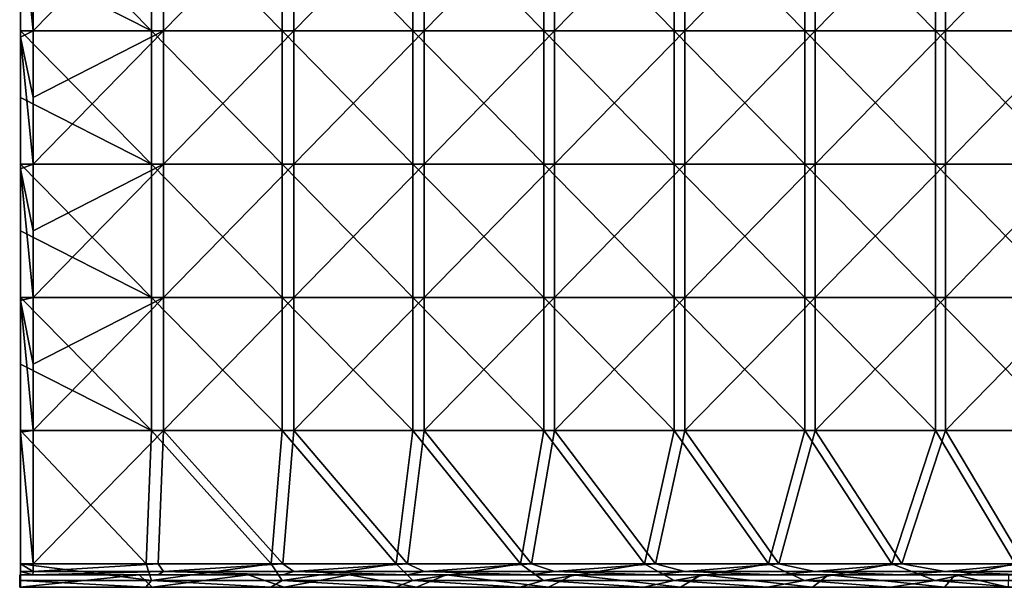
# Model space of a CAD drawing. Units: millimetres. Extents: x -1606 to 10, y -10 to 550.
# Drawn here: x -1606 to -1354, y 0 to 145 of the extents above; entities that cross this region are included whole.
import ezdxf

# ---------------------------------------------------------------- set-up
doc = ezdxf.new("R2010")
doc.units = ezdxf.units.MM
doc.header["$LTSCALE"] = 81.481481
for name, color, linetype in [('1', 7, 'CONTINUOUS'), ('12', 7, 'CONTINUOUS'), ('18', 7, 'CONTINUOUS'), ('19', 7, 'CONTINUOUS'), ('24', 7, 'CONTINUOUS'), ('27', 7, 'CONTINUOUS'), ('28', 7, 'CONTINUOUS'), ('5', 7, 'CONTINUOUS'), ('6', 7, 'CONTINUOUS'), ('9', 7, 'CONTINUOUS')]:
    doc.layers.add(name, color=color, linetype=linetype)

msp = doc.modelspace()

# ---------------------------------------------------------------- linework, layer by layer
at = {"layer": '1', "linetype": 'Continuous'}
for points in [[(-1605.42, 159.12, 906), (-1572.01, 142.1, 905.59), (-1605.42, 176.14, 906), (-1605.42, 159.12, 906)], [(-1605.42, 176.14, 906), (-1572.01, 142.1, 905.59), (-1572.01, 176.14, 905.59), (-1605.42, 176.14, 906)], [(-1572.01, 142.1, 905.59), (-1538.59, 142.1, 904.91), (-1572.01, 176.14, 905.59), (-1572.01, 142.1, 905.59)], [(-1572.01, 176.14, 905.59), (-1538.59, 142.1, 904.91), (-1538.59, 176.14, 904.91), (-1572.01, 176.14, 905.59)], [(-1538.59, 142.1, 904.91), (-1505.19, 142.1, 903.95), (-1538.59, 176.14, 904.91), (-1538.59, 142.1, 904.91)], [(-1538.59, 176.14, 904.91), (-1505.19, 142.1, 903.95), (-1505.19, 176.14, 903.95), (-1538.59, 176.14, 904.91)], [(-1505.19, 142.1, 903.95), (-1471.79, 142.1, 902.71), (-1505.19, 176.14, 903.95), (-1505.19, 142.1, 903.95)], [(-1505.19, 176.14, 903.95), (-1471.79, 142.1, 902.71), (-1471.79, 176.14, 902.71), (-1505.19, 176.14, 903.95)], [(-1471.79, 142.1, 902.71), (-1438.41, 142.1, 901.21), (-1471.79, 176.14, 902.71), (-1471.79, 142.1, 902.71)], [(-1471.79, 176.14, 902.71), (-1438.41, 142.1, 901.21), (-1438.41, 176.14, 901.21), (-1471.79, 176.14, 902.71)], [(-1438.41, 142.1, 901.21), (-1405.04, 142.1, 899.43), (-1438.41, 176.14, 901.21), (-1438.41, 142.1, 901.21)], [(-1438.41, 176.14, 901.21), (-1405.04, 142.1, 899.43), (-1405.04, 176.14, 899.43), (-1438.41, 176.14, 901.21)], [(-1405.04, 142.1, 899.43), (-1371.68, 142.1, 897.37), (-1405.04, 176.14, 899.43), (-1405.04, 142.1, 899.43)], [(-1405.04, 176.14, 899.43), (-1371.68, 142.1, 897.37), (-1371.68, 176.14, 897.37), (-1405.04, 176.14, 899.43)], [(-1371.68, 142.1, 897.37), (-1338.34, 142.1, 895.04), (-1371.68, 176.14, 897.37), (-1371.68, 142.1, 897.37)], [(-1371.68, 176.14, 897.37), (-1338.34, 142.1, 895.04), (-1338.34, 176.14, 895.04), (-1371.68, 176.14, 897.37)], [(-1605.42, 142.1, 906), (-1572.01, 142.1, 905.59), (-1605.42, 159.12, 906), (-1605.42, 142.1, 906)], [(-1605.42, 125.08, 906), (-1572.01, 108.07, 905.59), (-1605.42, 142.1, 906), (-1605.42, 125.08, 906)], [(-1605.42, 142.1, 906), (-1572.01, 108.07, 905.59), (-1572.01, 142.1, 905.59), (-1605.42, 142.1, 906)], [(-1572.01, 108.07, 905.59), (-1538.59, 108.07, 904.91), (-1572.01, 142.1, 905.59), (-1572.01, 108.07, 905.59)], [(-1572.01, 142.1, 905.59), (-1538.59, 108.07, 904.91), (-1538.59, 142.1, 904.91), (-1572.01, 142.1, 905.59)], [(-1538.59, 108.07, 904.91), (-1505.19, 108.07, 903.95), (-1538.59, 142.1, 904.91), (-1538.59, 108.07, 904.91)], [(-1538.59, 142.1, 904.91), (-1505.19, 108.07, 903.95), (-1505.19, 142.1, 903.95), (-1538.59, 142.1, 904.91)], [(-1505.19, 108.07, 903.95), (-1471.79, 108.07, 902.71), (-1505.19, 142.1, 903.95), (-1505.19, 108.07, 903.95)], [(-1505.19, 142.1, 903.95), (-1471.79, 108.07, 902.71), (-1471.79, 142.1, 902.71), (-1505.19, 142.1, 903.95)], [(-1471.79, 108.07, 902.71), (-1438.41, 108.07, 901.21), (-1471.79, 142.1, 902.71), (-1471.79, 108.07, 902.71)], [(-1471.79, 142.1, 902.71), (-1438.41, 108.07, 901.21), (-1438.41, 142.1, 901.21), (-1471.79, 142.1, 902.71)], [(-1438.41, 108.07, 901.21), (-1405.04, 108.07, 899.43), (-1438.41, 142.1, 901.21), (-1438.41, 108.07, 901.21)], [(-1438.41, 142.1, 901.21), (-1405.04, 108.07, 899.43), (-1405.04, 142.1, 899.43), (-1438.41, 142.1, 901.21)], [(-1405.04, 108.07, 899.43), (-1371.68, 108.07, 897.37), (-1405.04, 142.1, 899.43), (-1405.04, 108.07, 899.43)], [(-1405.04, 142.1, 899.43), (-1371.68, 108.07, 897.37), (-1371.68, 142.1, 897.37), (-1405.04, 142.1, 899.43)], [(-1371.68, 108.07, 897.37), (-1338.34, 108.07, 895.04), (-1371.68, 142.1, 897.37), (-1371.68, 108.07, 897.37)], [(-1371.68, 142.1, 897.37), (-1338.34, 108.07, 895.04), (-1338.34, 142.1, 895.04), (-1371.68, 142.1, 897.37)], [(-1605.42, 108.07, 906), (-1572.01, 108.07, 905.59), (-1605.42, 125.08, 906), (-1605.42, 108.07, 906)], [(-1605.42, 91.05, 906), (-1572.01, 74.03, 905.59), (-1605.42, 108.07, 906), (-1605.42, 91.05, 906)], [(-1605.42, 108.07, 906), (-1572.01, 74.03, 905.59), (-1572.01, 108.07, 905.59), (-1605.42, 108.07, 906)], [(-1572.01, 74.03, 905.59), (-1538.59, 74.03, 904.91), (-1572.01, 108.07, 905.59), (-1572.01, 74.03, 905.59)], [(-1572.01, 108.07, 905.59), (-1538.59, 74.03, 904.91), (-1538.59, 108.07, 904.91), (-1572.01, 108.07, 905.59)], [(-1538.59, 74.03, 904.91), (-1505.19, 74.03, 903.95), (-1538.59, 108.07, 904.91), (-1538.59, 74.03, 904.91)], [(-1538.59, 108.07, 904.91), (-1505.19, 74.03, 903.95), (-1505.19, 108.07, 903.95), (-1538.59, 108.07, 904.91)], [(-1505.19, 74.03, 903.95), (-1471.79, 74.03, 902.71), (-1505.19, 108.07, 903.95), (-1505.19, 74.03, 903.95)], [(-1505.19, 108.07, 903.95), (-1471.79, 74.03, 902.71), (-1471.79, 108.07, 902.71), (-1505.19, 108.07, 903.95)], [(-1471.79, 74.03, 902.71), (-1438.41, 74.03, 901.21), (-1471.79, 108.07, 902.71), (-1471.79, 74.03, 902.71)], [(-1471.79, 108.07, 902.71), (-1438.41, 74.03, 901.21), (-1438.41, 108.07, 901.21), (-1471.79, 108.07, 902.71)], [(-1438.41, 74.03, 901.21), (-1405.04, 74.03, 899.43), (-1438.41, 108.07, 901.21), (-1438.41, 74.03, 901.21)], [(-1438.41, 108.07, 901.21), (-1405.04, 74.03, 899.43), (-1405.04, 108.07, 899.43), (-1438.41, 108.07, 901.21)], [(-1405.04, 74.03, 899.43), (-1371.68, 74.03, 897.37), (-1405.04, 108.07, 899.43), (-1405.04, 74.03, 899.43)], [(-1405.04, 108.07, 899.43), (-1371.68, 74.03, 897.37), (-1371.68, 108.07, 897.37), (-1405.04, 108.07, 899.43)], [(-1371.68, 74.03, 897.37), (-1338.34, 74.03, 895.04), (-1371.68, 108.07, 897.37), (-1371.68, 74.03, 897.37)], [(-1371.68, 108.07, 897.37), (-1338.34, 74.03, 895.04), (-1338.34, 108.07, 895.04), (-1371.68, 108.07, 897.37)], [(-1605.42, 74.03, 906), (-1572.01, 74.03, 905.59), (-1605.42, 91.05, 906), (-1605.42, 74.03, 906)], [(-1605.42, 57.02, 906), (-1572.01, 40, 905.59), (-1605.42, 74.03, 906), (-1605.42, 57.02, 906)], [(-1605.42, 74.03, 906), (-1572.01, 40, 905.59), (-1572.01, 74.03, 905.59), (-1605.42, 74.03, 906)], [(-1572.01, 40, 905.59), (-1538.59, 40, 904.91), (-1572.01, 74.03, 905.59), (-1572.01, 40, 905.59)], [(-1572.01, 74.03, 905.59), (-1538.59, 40, 904.91), (-1538.59, 74.03, 904.91), (-1572.01, 74.03, 905.59)], [(-1538.59, 40, 904.91), (-1505.19, 40, 903.95), (-1538.59, 74.03, 904.91), (-1538.59, 40, 904.91)], [(-1538.59, 74.03, 904.91), (-1505.19, 40, 903.95), (-1505.19, 74.03, 903.95), (-1538.59, 74.03, 904.91)], [(-1505.19, 40, 903.95), (-1471.79, 40, 902.71), (-1505.19, 74.03, 903.95), (-1505.19, 40, 903.95)], [(-1505.19, 74.03, 903.95), (-1471.79, 40, 902.71), (-1471.79, 74.03, 902.71), (-1505.19, 74.03, 903.95)], [(-1471.79, 40, 902.71), (-1438.41, 40, 901.21), (-1471.79, 74.03, 902.71), (-1471.79, 40, 902.71)], [(-1471.79, 74.03, 902.71), (-1438.41, 40, 901.21), (-1438.41, 74.03, 901.21), (-1471.79, 74.03, 902.71)], [(-1438.41, 40, 901.21), (-1405.04, 40, 899.43), (-1438.41, 74.03, 901.21), (-1438.41, 40, 901.21)], [(-1438.41, 74.03, 901.21), (-1405.04, 40, 899.43), (-1405.04, 74.03, 899.43), (-1438.41, 74.03, 901.21)], [(-1405.04, 40, 899.43), (-1371.68, 40, 897.37), (-1405.04, 74.03, 899.43), (-1405.04, 40, 899.43)], [(-1405.04, 74.03, 899.43), (-1371.68, 40, 897.37), (-1371.68, 74.03, 897.37), (-1405.04, 74.03, 899.43)], [(-1371.68, 40, 897.37), (-1338.34, 40, 895.04), (-1371.68, 74.03, 897.37), (-1371.68, 40, 897.37)], [(-1371.68, 74.03, 897.37), (-1338.34, 40, 895.04), (-1338.34, 74.03, 895.04), (-1371.68, 74.03, 897.37)], [(-1605.42, 40, 906), (-1572.01, 40, 905.59), (-1605.42, 57.02, 906), (-1605.42, 40, 906)], [(-1605.42, 6, 906), (-1573.37, 6, 905.61), (-1605.42, 40, 906), (-1605.42, 6, 906)], [(-1605.42, 40, 906), (-1573.37, 6, 905.61), (-1572.01, 40, 905.59), (-1605.42, 40, 906)], [(-1573.37, 6, 905.61), (-1541.4, 6, 904.97), (-1572.01, 40, 905.59), (-1573.37, 6, 905.61)], [(-1572.01, 40, 905.59), (-1541.4, 6, 904.97), (-1538.59, 40, 904.91), (-1572.01, 40, 905.59)], [(-1541.4, 6, 904.97), (-1509.51, 6, 904.09), (-1538.59, 40, 904.91), (-1541.4, 6, 904.97)], [(-1538.59, 40, 904.91), (-1509.51, 6, 904.09), (-1505.19, 40, 903.95), (-1538.59, 40, 904.91)], [(-1509.51, 6, 904.09), (-1477.71, 6, 902.95), (-1505.19, 40, 903.95), (-1509.51, 6, 904.09)], [(-1505.19, 40, 903.95), (-1477.71, 6, 902.95), (-1471.79, 40, 902.71), (-1505.19, 40, 903.95)], [(-1477.71, 6, 902.95), (-1445.99, 6, 901.57), (-1471.79, 40, 902.71), (-1477.71, 6, 902.95)], [(-1471.79, 40, 902.71), (-1445.99, 6, 901.57), (-1438.41, 40, 901.21), (-1471.79, 40, 902.71)], [(-1445.99, 6, 901.57), (-1414.35, 6, 899.95), (-1438.41, 40, 901.21), (-1445.99, 6, 901.57)], [(-1438.41, 40, 901.21), (-1414.35, 6, 899.95), (-1405.04, 40, 899.43), (-1438.41, 40, 901.21)], [(-1414.35, 6, 899.95), (-1382.8, 6, 898.09), (-1405.04, 40, 899.43), (-1414.35, 6, 899.95)], [(-1405.04, 40, 899.43), (-1382.8, 6, 898.09), (-1371.68, 40, 897.37), (-1405.04, 40, 899.43)], [(-1382.8, 6, 898.09), (-1351.36, 6, 895.98), (-1371.68, 40, 897.37), (-1382.8, 6, 898.09)], [(-1371.68, 40, 897.37), (-1351.36, 6, 895.98), (-1338.34, 40, 895.04), (-1371.68, 40, 897.37)]]:
    msp.add_3dface(points, dxfattribs=at)
at = {"layer": '12', "linetype": 'Continuous'}
for points in [[(-1605.42, 6, 906), (-1605.44, 1.76, 904.24), (-1572.03, 1.76, 903.83), (-1605.42, 6, 906)], [(-1573.37, 6, 905.61), (-1605.42, 6, 906), (-1572.03, 1.76, 903.83), (-1573.37, 6, 905.61)], [(-1541.4, 6, 904.97), (-1573.37, 6, 905.61), (-1572.03, 1.76, 903.83), (-1541.4, 6, 904.97)], [(-1538.64, 1.76, 903.15), (-1541.4, 6, 904.97), (-1572.03, 1.76, 903.83), (-1538.64, 1.76, 903.15)], [(-1509.51, 6, 904.09), (-1541.4, 6, 904.97), (-1538.64, 1.76, 903.15), (-1509.51, 6, 904.09)], [(-1505.25, 1.76, 902.19), (-1509.51, 6, 904.09), (-1538.64, 1.76, 903.15), (-1505.25, 1.76, 902.19)], [(-1477.71, 6, 902.95), (-1509.51, 6, 904.09), (-1505.25, 1.76, 902.19), (-1477.71, 6, 902.95)], [(-1471.87, 1.76, 900.96), (-1477.71, 6, 902.95), (-1505.25, 1.76, 902.19), (-1471.87, 1.76, 900.96)], [(-1445.99, 6, 901.57), (-1477.71, 6, 902.95), (-1471.87, 1.76, 900.96), (-1445.99, 6, 901.57)], [(-1438.49, 1.76, 899.45), (-1445.99, 6, 901.57), (-1471.87, 1.76, 900.96), (-1438.49, 1.76, 899.45)], [(-1414.35, 6, 899.95), (-1445.99, 6, 901.57), (-1438.49, 1.76, 899.45), (-1414.35, 6, 899.95)], [(-1405.14, 1.76, 897.67), (-1414.35, 6, 899.95), (-1438.49, 1.76, 899.45), (-1405.14, 1.76, 897.67)], [(-1382.8, 6, 898.09), (-1414.35, 6, 899.95), (-1405.14, 1.76, 897.67), (-1382.8, 6, 898.09)], [(-1371.8, 1.76, 895.62), (-1382.8, 6, 898.09), (-1405.14, 1.76, 897.67), (-1371.8, 1.76, 895.62)], [(-1351.36, 6, 895.98), (-1382.8, 6, 898.09), (-1371.8, 1.76, 895.62), (-1351.36, 6, 895.98)], [(-1338.47, 1.76, 893.29), (-1351.36, 6, 895.98), (-1371.8, 1.76, 895.62), (-1338.47, 1.76, 893.29)], [(-1605.47, 0, 900), (-1573.44, 0, 899.59), (-1605.44, 1.76, 904.24), (-1605.47, 0, 900)], [(-1605.44, 1.76, 904.24), (-1573.44, 0, 899.59), (-1572.03, 1.76, 903.83), (-1605.44, 1.76, 904.24)], [(-1573.44, 0, 899.59), (-1541.5, 0, 898.93), (-1572.03, 1.76, 903.83), (-1573.44, 0, 899.59)], [(-1541.5, 0, 898.93), (-1538.64, 1.76, 903.15), (-1572.03, 1.76, 903.83), (-1541.5, 0, 898.93)], [(-1541.5, 0, 898.93), (-1509.66, 0, 898.04), (-1538.64, 1.76, 903.15), (-1541.5, 0, 898.93)], [(-1509.66, 0, 898.04), (-1505.25, 1.76, 902.19), (-1538.64, 1.76, 903.15), (-1509.66, 0, 898.04)], [(-1509.66, 0, 898.04), (-1477.9, 0, 896.91), (-1505.25, 1.76, 902.19), (-1509.66, 0, 898.04)], [(-1477.9, 0, 896.91), (-1471.87, 1.76, 900.96), (-1505.25, 1.76, 902.19), (-1477.9, 0, 896.91)], [(-1477.9, 0, 896.91), (-1446.23, 0, 895.54), (-1471.87, 1.76, 900.96), (-1477.9, 0, 896.91)], [(-1446.23, 0, 895.54), (-1438.49, 1.76, 899.45), (-1471.87, 1.76, 900.96), (-1446.23, 0, 895.54)], [(-1446.23, 0, 895.54), (-1414.66, 0, 893.94), (-1438.49, 1.76, 899.45), (-1446.23, 0, 895.54)], [(-1414.66, 0, 893.94), (-1405.14, 1.76, 897.67), (-1438.49, 1.76, 899.45), (-1414.66, 0, 893.94)], [(-1414.66, 0, 893.94), (-1383.17, 0, 892.09), (-1405.14, 1.76, 897.67), (-1414.66, 0, 893.94)], [(-1383.17, 0, 892.09), (-1371.8, 1.76, 895.62), (-1405.14, 1.76, 897.67), (-1383.17, 0, 892.09)], [(-1383.17, 0, 892.09), (-1351.79, 0, 890.01), (-1371.8, 1.76, 895.62), (-1383.17, 0, 892.09)], [(-1351.79, 0, 890.01), (-1338.47, 1.76, 893.29), (-1371.8, 1.76, 895.62), (-1351.79, 0, 890.01)]]:
    msp.add_3dface(points, dxfattribs=at)
at = {"layer": '18', "linetype": 'Continuous'}
for points in [[(-1568.92, 142.1, 902.34), (-1602.25, 142.1, 902.77), (-1568.92, 176.14, 902.34), (-1568.92, 142.1, 902.34)], [(-1602.25, 142.1, 902.77), (-1602.25, 159.12, 902.77), (-1568.92, 176.14, 902.34), (-1602.25, 142.1, 902.77)], [(-1535.6, 142.1, 901.63), (-1568.92, 142.1, 902.34), (-1535.6, 176.14, 901.63), (-1535.6, 142.1, 901.63)], [(-1535.6, 176.14, 901.63), (-1568.92, 142.1, 902.34), (-1568.92, 176.14, 902.34), (-1535.6, 176.14, 901.63)], [(-1502.29, 142.1, 900.65), (-1535.6, 142.1, 901.63), (-1502.29, 176.14, 900.65), (-1502.29, 142.1, 900.65)], [(-1502.29, 176.14, 900.65), (-1535.6, 142.1, 901.63), (-1535.6, 176.14, 901.63), (-1502.29, 176.14, 900.65)], [(-1468.99, 142.1, 899.4), (-1502.29, 142.1, 900.65), (-1468.99, 176.14, 899.4), (-1468.99, 142.1, 899.4)], [(-1468.99, 176.14, 899.4), (-1502.29, 142.1, 900.65), (-1502.29, 176.14, 900.65), (-1468.99, 176.14, 899.4)], [(-1435.7, 142.1, 897.87), (-1468.99, 142.1, 899.4), (-1435.7, 176.14, 897.87), (-1435.7, 142.1, 897.87)], [(-1435.7, 176.14, 897.87), (-1468.99, 142.1, 899.4), (-1468.99, 176.14, 899.4), (-1435.7, 176.14, 897.87)], [(-1402.42, 142.1, 896.07), (-1435.7, 142.1, 897.87), (-1402.42, 176.14, 896.07), (-1402.42, 142.1, 896.07)], [(-1402.42, 176.14, 896.07), (-1435.7, 142.1, 897.87), (-1435.7, 176.14, 897.87), (-1402.42, 176.14, 896.07)], [(-1369.15, 142.1, 894), (-1402.42, 142.1, 896.07), (-1369.15, 176.14, 894), (-1369.15, 142.1, 894)], [(-1369.15, 176.14, 894), (-1402.42, 142.1, 896.07), (-1402.42, 176.14, 896.07), (-1369.15, 176.14, 894)], [(-1335.91, 142.1, 891.65), (-1369.15, 142.1, 894), (-1335.91, 176.14, 891.65), (-1335.91, 142.1, 891.65)], [(-1335.91, 176.14, 891.65), (-1369.15, 142.1, 894), (-1369.15, 176.14, 894), (-1335.91, 176.14, 891.65)], [(-1568.92, 108.07, 902.34), (-1602.25, 108.07, 902.77), (-1568.92, 142.1, 902.34), (-1568.92, 108.07, 902.34)], [(-1602.25, 108.07, 902.77), (-1602.25, 125.08, 902.77), (-1568.92, 142.1, 902.34), (-1602.25, 108.07, 902.77)], [(-1568.92, 142.1, 902.34), (-1602.25, 125.08, 902.77), (-1602.25, 142.1, 902.77), (-1568.92, 142.1, 902.34)], [(-1535.6, 108.07, 901.63), (-1568.92, 108.07, 902.34), (-1535.6, 142.1, 901.63), (-1535.6, 108.07, 901.63)], [(-1535.6, 142.1, 901.63), (-1568.92, 108.07, 902.34), (-1568.92, 142.1, 902.34), (-1535.6, 142.1, 901.63)], [(-1502.29, 108.07, 900.65), (-1535.6, 108.07, 901.63), (-1502.29, 142.1, 900.65), (-1502.29, 108.07, 900.65)], [(-1502.29, 142.1, 900.65), (-1535.6, 108.07, 901.63), (-1535.6, 142.1, 901.63), (-1502.29, 142.1, 900.65)], [(-1468.99, 108.07, 899.4), (-1502.29, 108.07, 900.65), (-1468.99, 142.1, 899.4), (-1468.99, 108.07, 899.4)], [(-1468.99, 142.1, 899.4), (-1502.29, 108.07, 900.65), (-1502.29, 142.1, 900.65), (-1468.99, 142.1, 899.4)], [(-1435.7, 108.07, 897.87), (-1468.99, 108.07, 899.4), (-1435.7, 142.1, 897.87), (-1435.7, 108.07, 897.87)], [(-1435.7, 142.1, 897.87), (-1468.99, 108.07, 899.4), (-1468.99, 142.1, 899.4), (-1435.7, 142.1, 897.87)], [(-1402.42, 108.07, 896.07), (-1435.7, 108.07, 897.87), (-1402.42, 142.1, 896.07), (-1402.42, 108.07, 896.07)], [(-1402.42, 142.1, 896.07), (-1435.7, 108.07, 897.87), (-1435.7, 142.1, 897.87), (-1402.42, 142.1, 896.07)], [(-1369.15, 108.07, 894), (-1402.42, 108.07, 896.07), (-1369.15, 142.1, 894), (-1369.15, 108.07, 894)], [(-1369.15, 142.1, 894), (-1402.42, 108.07, 896.07), (-1402.42, 142.1, 896.07), (-1369.15, 142.1, 894)], [(-1335.91, 108.07, 891.65), (-1369.15, 108.07, 894), (-1335.91, 142.1, 891.65), (-1335.91, 108.07, 891.65)], [(-1335.91, 142.1, 891.65), (-1369.15, 108.07, 894), (-1369.15, 142.1, 894), (-1335.91, 142.1, 891.65)], [(-1568.92, 74.03, 902.34), (-1602.25, 74.03, 902.77), (-1568.92, 108.07, 902.34), (-1568.92, 74.03, 902.34)], [(-1602.25, 74.03, 902.77), (-1602.25, 91.05, 902.77), (-1568.92, 108.07, 902.34), (-1602.25, 74.03, 902.77)], [(-1568.92, 108.07, 902.34), (-1602.25, 91.05, 902.77), (-1602.25, 108.07, 902.77), (-1568.92, 108.07, 902.34)], [(-1535.6, 74.03, 901.63), (-1568.92, 74.03, 902.34), (-1535.6, 108.07, 901.63), (-1535.6, 74.03, 901.63)], [(-1535.6, 108.07, 901.63), (-1568.92, 74.03, 902.34), (-1568.92, 108.07, 902.34), (-1535.6, 108.07, 901.63)], [(-1502.29, 74.03, 900.65), (-1535.6, 74.03, 901.63), (-1502.29, 108.07, 900.65), (-1502.29, 74.03, 900.65)], [(-1502.29, 108.07, 900.65), (-1535.6, 74.03, 901.63), (-1535.6, 108.07, 901.63), (-1502.29, 108.07, 900.65)], [(-1468.99, 74.03, 899.4), (-1502.29, 74.03, 900.65), (-1468.99, 108.07, 899.4), (-1468.99, 74.03, 899.4)], [(-1468.99, 108.07, 899.4), (-1502.29, 74.03, 900.65), (-1502.29, 108.07, 900.65), (-1468.99, 108.07, 899.4)], [(-1435.7, 74.03, 897.87), (-1468.99, 74.03, 899.4), (-1435.7, 108.07, 897.87), (-1435.7, 74.03, 897.87)], [(-1435.7, 108.07, 897.87), (-1468.99, 74.03, 899.4), (-1468.99, 108.07, 899.4), (-1435.7, 108.07, 897.87)], [(-1402.42, 74.03, 896.07), (-1435.7, 74.03, 897.87), (-1402.42, 108.07, 896.07), (-1402.42, 74.03, 896.07)], [(-1402.42, 108.07, 896.07), (-1435.7, 74.03, 897.87), (-1435.7, 108.07, 897.87), (-1402.42, 108.07, 896.07)], [(-1369.15, 74.03, 894), (-1402.42, 74.03, 896.07), (-1369.15, 108.07, 894), (-1369.15, 74.03, 894)], [(-1369.15, 108.07, 894), (-1402.42, 74.03, 896.07), (-1402.42, 108.07, 896.07), (-1369.15, 108.07, 894)], [(-1335.91, 74.03, 891.65), (-1369.15, 74.03, 894), (-1335.91, 108.07, 891.65), (-1335.91, 74.03, 891.65)], [(-1335.91, 108.07, 891.65), (-1369.15, 74.03, 894), (-1369.15, 108.07, 894), (-1335.91, 108.07, 891.65)], [(-1568.92, 40, 902.34), (-1602.25, 40, 902.77), (-1568.92, 74.03, 902.34), (-1568.92, 40, 902.34)], [(-1602.25, 40, 902.77), (-1602.25, 57.02, 902.77), (-1568.92, 74.03, 902.34), (-1602.25, 40, 902.77)], [(-1568.92, 74.03, 902.34), (-1602.25, 57.02, 902.77), (-1602.25, 74.03, 902.77), (-1568.92, 74.03, 902.34)], [(-1535.6, 40, 901.63), (-1568.92, 40, 902.34), (-1535.6, 74.03, 901.63), (-1535.6, 40, 901.63)], [(-1535.6, 74.03, 901.63), (-1568.92, 40, 902.34), (-1568.92, 74.03, 902.34), (-1535.6, 74.03, 901.63)], [(-1502.29, 40, 900.65), (-1535.6, 40, 901.63), (-1502.29, 74.03, 900.65), (-1502.29, 40, 900.65)], [(-1502.29, 74.03, 900.65), (-1535.6, 40, 901.63), (-1535.6, 74.03, 901.63), (-1502.29, 74.03, 900.65)], [(-1468.99, 40, 899.4), (-1502.29, 40, 900.65), (-1468.99, 74.03, 899.4), (-1468.99, 40, 899.4)], [(-1468.99, 74.03, 899.4), (-1502.29, 40, 900.65), (-1502.29, 74.03, 900.65), (-1468.99, 74.03, 899.4)], [(-1435.7, 40, 897.87), (-1468.99, 40, 899.4), (-1435.7, 74.03, 897.87), (-1435.7, 40, 897.87)], [(-1435.7, 74.03, 897.87), (-1468.99, 40, 899.4), (-1468.99, 74.03, 899.4), (-1435.7, 74.03, 897.87)], [(-1402.42, 40, 896.07), (-1435.7, 40, 897.87), (-1402.42, 74.03, 896.07), (-1402.42, 40, 896.07)], [(-1402.42, 74.03, 896.07), (-1435.7, 40, 897.87), (-1435.7, 74.03, 897.87), (-1402.42, 74.03, 896.07)], [(-1369.15, 40, 894), (-1402.42, 40, 896.07), (-1369.15, 74.03, 894), (-1369.15, 40, 894)], [(-1369.15, 74.03, 894), (-1402.42, 40, 896.07), (-1402.42, 74.03, 896.07), (-1369.15, 74.03, 894)], [(-1335.91, 40, 891.65), (-1369.15, 40, 894), (-1335.91, 74.03, 891.65), (-1335.91, 40, 891.65)], [(-1335.91, 74.03, 891.65), (-1369.15, 40, 894), (-1369.15, 74.03, 894), (-1335.91, 74.03, 891.65)], [(-1570.29, 6, 902.36), (-1602.25, 6, 902.77), (-1568.92, 40, 902.34), (-1570.29, 6, 902.36)], [(-1568.92, 40, 902.34), (-1602.25, 6, 902.77), (-1602.25, 40, 902.77), (-1568.92, 40, 902.34)], [(-1538.4, 6, 901.7), (-1570.29, 6, 902.36), (-1568.92, 40, 902.34), (-1538.4, 6, 901.7)], [(-1535.6, 40, 901.63), (-1538.4, 6, 901.7), (-1568.92, 40, 902.34), (-1535.6, 40, 901.63)], [(-1506.6, 6, 900.79), (-1538.4, 6, 901.7), (-1535.6, 40, 901.63), (-1506.6, 6, 900.79)], [(-1502.29, 40, 900.65), (-1506.6, 6, 900.79), (-1535.6, 40, 901.63), (-1502.29, 40, 900.65)], [(-1474.88, 6, 899.64), (-1506.6, 6, 900.79), (-1502.29, 40, 900.65), (-1474.88, 6, 899.64)], [(-1468.99, 40, 899.4), (-1474.88, 6, 899.64), (-1502.29, 40, 900.65), (-1468.99, 40, 899.4)], [(-1443.25, 6, 898.24), (-1474.88, 6, 899.64), (-1468.99, 40, 899.4), (-1443.25, 6, 898.24)], [(-1435.7, 40, 897.87), (-1443.25, 6, 898.24), (-1468.99, 40, 899.4), (-1435.7, 40, 897.87)], [(-1411.7, 6, 896.6), (-1443.25, 6, 898.24), (-1435.7, 40, 897.87), (-1411.7, 6, 896.6)], [(-1402.42, 40, 896.07), (-1411.7, 6, 896.6), (-1435.7, 40, 897.87), (-1402.42, 40, 896.07)], [(-1380.24, 6, 894.72), (-1411.7, 6, 896.6), (-1402.42, 40, 896.07), (-1380.24, 6, 894.72)], [(-1369.15, 40, 894), (-1380.24, 6, 894.72), (-1402.42, 40, 896.07), (-1369.15, 40, 894)], [(-1348.89, 6, 892.6), (-1380.24, 6, 894.72), (-1369.15, 40, 894), (-1348.89, 6, 892.6)], [(-1335.91, 40, 891.65), (-1348.89, 6, 892.6), (-1369.15, 40, 894), (-1335.91, 40, 891.65)]]:
    msp.add_3dface(points, dxfattribs=at)
at = {"layer": '19', "linetype": 'Continuous'}
for points in [[(-1575.16, 3.2, 875.63), (-1605.67, 3.2, 876), (-1602.27, 3.2, 899.97), (-1575.16, 3.2, 875.63)], [(-1605.67, 3.2, 876), (-1605.47, 3.2, 900), (-1602.27, 3.2, 899.97), (-1605.67, 3.2, 876)], [(-1570.31, 3.2, 899.53), (-1575.16, 3.2, 875.63), (-1602.27, 3.2, 899.97), (-1570.31, 3.2, 899.53)], [(-1547.28, 3.2, 875.1), (-1575.16, 3.2, 875.63), (-1570.31, 3.2, 899.53), (-1547.28, 3.2, 875.1)], [(-1538.43, 3.2, 898.86), (-1547.28, 3.2, 875.1), (-1570.31, 3.2, 899.53), (-1538.43, 3.2, 898.86)], [(-1521.4, 3.2, 874.44), (-1547.28, 3.2, 875.1), (-1538.43, 3.2, 898.86), (-1521.4, 3.2, 874.44)], [(-1506.65, 3.2, 897.94), (-1521.4, 3.2, 874.44), (-1538.43, 3.2, 898.86), (-1506.65, 3.2, 897.94)], [(-1496.72, 3.2, 873.64), (-1521.4, 3.2, 874.44), (-1506.65, 3.2, 897.94), (-1496.72, 3.2, 873.64)], [(-1474.95, 3.2, 896.79), (-1496.72, 3.2, 873.64), (-1506.65, 3.2, 897.94), (-1474.95, 3.2, 896.79)], [(-1464.27, 3.2, 872.37), (-1496.72, 3.2, 873.64), (-1474.95, 3.2, 896.79), (-1464.27, 3.2, 872.37)], [(-1443.35, 3.2, 895.41), (-1464.27, 3.2, 872.37), (-1474.95, 3.2, 896.79), (-1443.35, 3.2, 895.41)], [(-1431.58, 3.2, 870.83), (-1464.27, 3.2, 872.37), (-1443.35, 3.2, 895.41), (-1431.58, 3.2, 870.83)], [(-1411.84, 3.2, 893.78), (-1431.58, 3.2, 870.83), (-1443.35, 3.2, 895.41), (-1411.84, 3.2, 893.78)], [(-1399.04, 3.2, 869.02), (-1431.58, 3.2, 870.83), (-1411.84, 3.2, 893.78), (-1399.04, 3.2, 869.02)], [(-1380.42, 3.2, 891.92), (-1399.04, 3.2, 869.02), (-1411.84, 3.2, 893.78), (-1380.42, 3.2, 891.92)], [(-1366.66, 3.2, 866.97), (-1399.04, 3.2, 869.02), (-1380.42, 3.2, 891.92), (-1366.66, 3.2, 866.97)], [(-1349.1, 3.2, 889.82), (-1366.66, 3.2, 866.97), (-1380.42, 3.2, 891.92), (-1349.1, 3.2, 889.82)], [(-1353.06, 3.2, 866.03), (-1366.66, 3.2, 866.97), (-1349.1, 3.2, 889.82), (-1353.06, 3.2, 866.03)]]:
    msp.add_3dface(points, dxfattribs=at)
at = {"layer": '24', "linetype": 'Continuous'}
for points in [[(-1602.25, 6, 902.77), (-1570.29, 6, 902.36), (-1602.26, 4.02, 901.95), (-1602.25, 6, 902.77)], [(-1602.26, 4.02, 901.95), (-1570.29, 6, 902.36), (-1568.94, 4.02, 901.52), (-1602.26, 4.02, 901.95)], [(-1570.29, 6, 902.36), (-1538.4, 6, 901.7), (-1568.94, 4.02, 901.52), (-1570.29, 6, 902.36)], [(-1568.94, 4.02, 901.52), (-1538.4, 6, 901.7), (-1535.63, 4.02, 900.81), (-1568.94, 4.02, 901.52)], [(-1538.4, 6, 901.7), (-1506.6, 6, 900.79), (-1535.63, 4.02, 900.81), (-1538.4, 6, 901.7)], [(-1535.63, 4.02, 900.81), (-1506.6, 6, 900.79), (-1502.32, 4.02, 899.83), (-1535.63, 4.02, 900.81)], [(-1506.6, 6, 900.79), (-1474.88, 6, 899.64), (-1502.32, 4.02, 899.83), (-1506.6, 6, 900.79)], [(-1502.32, 4.02, 899.83), (-1474.88, 6, 899.64), (-1469.03, 4.02, 898.58), (-1502.32, 4.02, 899.83)], [(-1474.88, 6, 899.64), (-1443.25, 6, 898.24), (-1469.03, 4.02, 898.58), (-1474.88, 6, 899.64)], [(-1469.03, 4.02, 898.58), (-1443.25, 6, 898.24), (-1435.74, 4.02, 897.05), (-1469.03, 4.02, 898.58)], [(-1443.25, 6, 898.24), (-1411.7, 6, 896.6), (-1435.74, 4.02, 897.05), (-1443.25, 6, 898.24)], [(-1435.74, 4.02, 897.05), (-1411.7, 6, 896.6), (-1402.47, 4.02, 895.25), (-1435.74, 4.02, 897.05)], [(-1411.7, 6, 896.6), (-1380.24, 6, 894.72), (-1402.47, 4.02, 895.25), (-1411.7, 6, 896.6)], [(-1402.47, 4.02, 895.25), (-1380.24, 6, 894.72), (-1369.21, 4.02, 893.18), (-1402.47, 4.02, 895.25)], [(-1380.24, 6, 894.72), (-1348.89, 6, 892.6), (-1369.21, 4.02, 893.18), (-1380.24, 6, 894.72)], [(-1369.21, 4.02, 893.18), (-1348.89, 6, 892.6), (-1335.97, 4.02, 890.84), (-1369.21, 4.02, 893.18)], [(-1570.31, 3.2, 899.53), (-1602.27, 3.2, 899.97), (-1568.94, 4.02, 901.52), (-1570.31, 3.2, 899.53)], [(-1602.27, 3.2, 899.97), (-1602.26, 4.02, 901.95), (-1568.94, 4.02, 901.52), (-1602.27, 3.2, 899.97)], [(-1538.43, 3.2, 898.86), (-1570.31, 3.2, 899.53), (-1568.94, 4.02, 901.52), (-1538.43, 3.2, 898.86)], [(-1538.43, 3.2, 898.86), (-1568.94, 4.02, 901.52), (-1535.63, 4.02, 900.81), (-1538.43, 3.2, 898.86)], [(-1506.65, 3.2, 897.94), (-1538.43, 3.2, 898.86), (-1535.63, 4.02, 900.81), (-1506.65, 3.2, 897.94)], [(-1506.65, 3.2, 897.94), (-1535.63, 4.02, 900.81), (-1502.32, 4.02, 899.83), (-1506.65, 3.2, 897.94)], [(-1474.95, 3.2, 896.79), (-1506.65, 3.2, 897.94), (-1502.32, 4.02, 899.83), (-1474.95, 3.2, 896.79)], [(-1474.95, 3.2, 896.79), (-1502.32, 4.02, 899.83), (-1469.03, 4.02, 898.58), (-1474.95, 3.2, 896.79)], [(-1443.35, 3.2, 895.41), (-1474.95, 3.2, 896.79), (-1469.03, 4.02, 898.58), (-1443.35, 3.2, 895.41)], [(-1443.35, 3.2, 895.41), (-1469.03, 4.02, 898.58), (-1435.74, 4.02, 897.05), (-1443.35, 3.2, 895.41)], [(-1411.84, 3.2, 893.78), (-1443.35, 3.2, 895.41), (-1435.74, 4.02, 897.05), (-1411.84, 3.2, 893.78)], [(-1411.84, 3.2, 893.78), (-1435.74, 4.02, 897.05), (-1402.47, 4.02, 895.25), (-1411.84, 3.2, 893.78)], [(-1380.42, 3.2, 891.92), (-1411.84, 3.2, 893.78), (-1402.47, 4.02, 895.25), (-1380.42, 3.2, 891.92)], [(-1380.42, 3.2, 891.92), (-1402.47, 4.02, 895.25), (-1369.21, 4.02, 893.18), (-1380.42, 3.2, 891.92)], [(-1349.1, 3.2, 889.82), (-1380.42, 3.2, 891.92), (-1369.21, 4.02, 893.18), (-1349.1, 3.2, 889.82)], [(-1349.1, 3.2, 889.82), (-1369.21, 4.02, 893.18), (-1335.97, 4.02, 890.84), (-1349.1, 3.2, 889.82)]]:
    msp.add_3dface(points, dxfattribs=at)
at = {"layer": '27', "linetype": 'Continuous'}
for points in [[(-1605.46, 4.02, 901.97), (-1605.45, 6, 902.8), (-1602.26, 4.02, 901.95), (-1605.46, 4.02, 901.97)], [(-1605.45, 6, 902.8), (-1602.25, 6, 902.77), (-1602.26, 4.02, 901.95), (-1605.45, 6, 902.8)], [(-1605.47, 3.2, 900), (-1605.46, 4.02, 901.97), (-1602.27, 3.2, 899.97), (-1605.47, 3.2, 900)], [(-1602.27, 3.2, 899.97), (-1605.46, 4.02, 901.97), (-1602.26, 4.02, 901.95), (-1602.27, 3.2, 899.97)]]:
    msp.add_3dface(points, dxfattribs=at)
at = {"layer": '28', "linetype": 'Continuous'}
for points in [[(-1605.45, 140.5, 902.8), (-1605.45, 174.12, 902.8), (-1602.25, 142.1, 902.77), (-1605.45, 140.5, 902.8)], [(-1602.25, 142.1, 902.77), (-1605.45, 174.12, 902.8), (-1602.25, 159.12, 902.77), (-1602.25, 142.1, 902.77)], [(-1602.25, 125.08, 902.77), (-1605.45, 140.5, 902.8), (-1602.25, 142.1, 902.77), (-1602.25, 125.08, 902.77)], [(-1605.45, 106.88, 902.8), (-1605.45, 140.5, 902.8), (-1602.25, 108.07, 902.77), (-1605.45, 106.88, 902.8)], [(-1602.25, 108.07, 902.77), (-1605.45, 140.5, 902.8), (-1602.25, 125.08, 902.77), (-1602.25, 108.07, 902.77)], [(-1602.25, 91.05, 902.77), (-1605.45, 106.88, 902.8), (-1602.25, 108.07, 902.77), (-1602.25, 91.05, 902.77)], [(-1605.45, 73.25, 902.8), (-1605.45, 106.88, 902.8), (-1602.25, 74.03, 902.77), (-1605.45, 73.25, 902.8)], [(-1602.25, 74.03, 902.77), (-1605.45, 106.88, 902.8), (-1602.25, 91.05, 902.77), (-1602.25, 74.03, 902.77)], [(-1602.25, 57.02, 902.77), (-1605.45, 73.25, 902.8), (-1602.25, 74.03, 902.77), (-1602.25, 57.02, 902.77)], [(-1605.45, 39.62, 902.8), (-1605.45, 73.25, 902.8), (-1602.25, 40, 902.77), (-1605.45, 39.62, 902.8)], [(-1602.25, 40, 902.77), (-1605.45, 73.25, 902.8), (-1602.25, 57.02, 902.77), (-1602.25, 40, 902.77)], [(-1602.25, 6, 902.77), (-1605.45, 39.62, 902.8), (-1602.25, 40, 902.77), (-1602.25, 6, 902.77)], [(-1605.45, 6, 902.8), (-1605.45, 39.62, 902.8), (-1602.25, 6, 902.77), (-1605.45, 6, 902.8)]]:
    msp.add_3dface(points, dxfattribs=at)
at = {"layer": '5', "linetype": 'Continuous'}
for points in [[(-1571.86, 0, 875.58), (-1605.67, 0, 876), (-1575.16, 3.2, 875.63), (-1571.86, 0, 875.58)], [(-1575.16, 3.2, 875.63), (-1605.67, 0, 876), (-1605.67, 3.2, 876), (-1575.16, 3.2, 875.63)], [(-1547.28, 3.2, 875.1), (-1571.86, 0, 875.58), (-1575.16, 3.2, 875.63), (-1547.28, 3.2, 875.1)], [(-1538.08, 0, 874.88), (-1571.86, 0, 875.58), (-1547.28, 3.2, 875.1), (-1538.08, 0, 874.88)], [(-1521.4, 3.2, 874.44), (-1538.08, 0, 874.88), (-1547.28, 3.2, 875.1), (-1521.4, 3.2, 874.44)], [(-1504.31, 0, 873.9), (-1538.08, 0, 874.88), (-1521.4, 3.2, 874.44), (-1504.31, 0, 873.9)], [(-1496.72, 3.2, 873.64), (-1504.31, 0, 873.9), (-1521.4, 3.2, 874.44), (-1496.72, 3.2, 873.64)], [(-1470.56, 0, 872.64), (-1504.31, 0, 873.9), (-1496.72, 3.2, 873.64), (-1470.56, 0, 872.64)], [(-1464.27, 3.2, 872.37), (-1470.56, 0, 872.64), (-1496.72, 3.2, 873.64), (-1464.27, 3.2, 872.37)], [(-1436.83, 0, 871.09), (-1470.56, 0, 872.64), (-1464.27, 3.2, 872.37), (-1436.83, 0, 871.09)], [(-1431.58, 3.2, 870.83), (-1436.83, 0, 871.09), (-1464.27, 3.2, 872.37), (-1431.58, 3.2, 870.83)], [(-1403.11, 0, 869.26), (-1436.83, 0, 871.09), (-1431.58, 3.2, 870.83), (-1403.11, 0, 869.26)], [(-1399.04, 3.2, 869.02), (-1403.11, 0, 869.26), (-1431.58, 3.2, 870.83), (-1399.04, 3.2, 869.02)], [(-1369.41, 0, 867.16), (-1403.11, 0, 869.26), (-1399.04, 3.2, 869.02), (-1369.41, 0, 867.16)], [(-1366.66, 3.2, 866.97), (-1369.41, 0, 867.16), (-1399.04, 3.2, 869.02), (-1366.66, 3.2, 866.97)], [(-1353.14, 0, 866.04), (-1369.41, 0, 867.16), (-1366.66, 3.2, 866.97), (-1353.14, 0, 866.04)], [(-1353.06, 3.2, 866.03), (-1353.14, 0, 866.04), (-1366.66, 3.2, 866.97), (-1353.06, 3.2, 866.03)]]:
    msp.add_3dface(points, dxfattribs=at)
at = {"layer": '6', "linetype": 'Continuous'}
for points in [[(-1605.67, 0, 876), (-1571.86, 0, 875.58), (-1605.47, 0, 900), (-1605.67, 0, 876)], [(-1605.47, 0, 900), (-1571.86, 0, 875.58), (-1573.44, 0, 899.59), (-1605.47, 0, 900)], [(-1573.44, 0, 899.59), (-1571.86, 0, 875.58), (-1541.5, 0, 898.93), (-1573.44, 0, 899.59)], [(-1571.86, 0, 875.58), (-1538.08, 0, 874.88), (-1541.5, 0, 898.93), (-1571.86, 0, 875.58)], [(-1541.5, 0, 898.93), (-1538.08, 0, 874.88), (-1509.66, 0, 898.04), (-1541.5, 0, 898.93)], [(-1538.08, 0, 874.88), (-1504.31, 0, 873.9), (-1509.66, 0, 898.04), (-1538.08, 0, 874.88)], [(-1509.66, 0, 898.04), (-1504.31, 0, 873.9), (-1477.9, 0, 896.91), (-1509.66, 0, 898.04)], [(-1504.31, 0, 873.9), (-1470.56, 0, 872.64), (-1477.9, 0, 896.91), (-1504.31, 0, 873.9)], [(-1477.9, 0, 896.91), (-1470.56, 0, 872.64), (-1446.23, 0, 895.54), (-1477.9, 0, 896.91)], [(-1470.56, 0, 872.64), (-1436.83, 0, 871.09), (-1446.23, 0, 895.54), (-1470.56, 0, 872.64)], [(-1446.23, 0, 895.54), (-1436.83, 0, 871.09), (-1414.66, 0, 893.94), (-1446.23, 0, 895.54)], [(-1436.83, 0, 871.09), (-1403.11, 0, 869.26), (-1414.66, 0, 893.94), (-1436.83, 0, 871.09)], [(-1414.66, 0, 893.94), (-1403.11, 0, 869.26), (-1383.17, 0, 892.09), (-1414.66, 0, 893.94)], [(-1403.11, 0, 869.26), (-1369.41, 0, 867.16), (-1383.17, 0, 892.09), (-1403.11, 0, 869.26)], [(-1369.41, 0, 867.16), (-1353.14, 0, 866.04), (-1383.17, 0, 892.09), (-1369.41, 0, 867.16)], [(-1383.17, 0, 892.09), (-1353.14, 0, 866.04), (-1351.79, 0, 890.01), (-1383.17, 0, 892.09)]]:
    msp.add_3dface(points, dxfattribs=at)
at = {"layer": '9', "linetype": 'Continuous'}
for points in [[(-1605.45, 140.5, 902.8), (-1605.42, 159.12, 906), (-1605.45, 174.12, 902.8), (-1605.45, 140.5, 902.8)], [(-1605.42, 142.1, 906), (-1605.42, 159.12, 906), (-1605.45, 140.5, 902.8), (-1605.42, 142.1, 906)], [(-1605.42, 125.08, 906), (-1605.42, 142.1, 906), (-1605.45, 140.5, 902.8), (-1605.42, 125.08, 906)], [(-1605.45, 106.88, 902.8), (-1605.42, 125.08, 906), (-1605.45, 140.5, 902.8), (-1605.45, 106.88, 902.8)], [(-1605.42, 108.07, 906), (-1605.42, 125.08, 906), (-1605.45, 106.88, 902.8), (-1605.42, 108.07, 906)], [(-1605.42, 91.05, 906), (-1605.42, 108.07, 906), (-1605.45, 106.88, 902.8), (-1605.42, 91.05, 906)], [(-1605.45, 73.25, 902.8), (-1605.42, 91.05, 906), (-1605.45, 106.88, 902.8), (-1605.45, 73.25, 902.8)], [(-1605.42, 74.03, 906), (-1605.42, 91.05, 906), (-1605.45, 73.25, 902.8), (-1605.42, 74.03, 906)], [(-1605.42, 57.02, 906), (-1605.42, 74.03, 906), (-1605.45, 73.25, 902.8), (-1605.42, 57.02, 906)], [(-1605.45, 39.62, 902.8), (-1605.42, 57.02, 906), (-1605.45, 73.25, 902.8), (-1605.45, 39.62, 902.8)], [(-1605.42, 40, 906), (-1605.42, 57.02, 906), (-1605.45, 39.62, 902.8), (-1605.42, 40, 906)], [(-1605.42, 6, 906), (-1605.42, 40, 906), (-1605.45, 6, 902.8), (-1605.42, 6, 906)], [(-1605.45, 6, 902.8), (-1605.42, 40, 906), (-1605.45, 39.62, 902.8), (-1605.45, 6, 902.8)], [(-1605.42, 6, 906), (-1605.45, 6, 902.8), (-1605.46, 4.02, 901.97), (-1605.42, 6, 906)], [(-1605.44, 1.76, 904.24), (-1605.42, 6, 906), (-1605.46, 4.02, 901.97), (-1605.44, 1.76, 904.24)], [(-1605.67, 3.2, 876), (-1605.67, 0, 876), (-1605.47, 3.2, 900), (-1605.67, 3.2, 876)], [(-1605.67, 0, 876), (-1605.44, 1.76, 904.24), (-1605.47, 3.2, 900), (-1605.67, 0, 876)], [(-1605.47, 3.2, 900), (-1605.44, 1.76, 904.24), (-1605.46, 4.02, 901.97), (-1605.47, 3.2, 900)], [(-1605.67, 0, 876), (-1605.47, 0, 900), (-1605.44, 1.76, 904.24), (-1605.67, 0, 876)]]:
    msp.add_3dface(points, dxfattribs=at)

doc.saveas('drawing.dxf')
